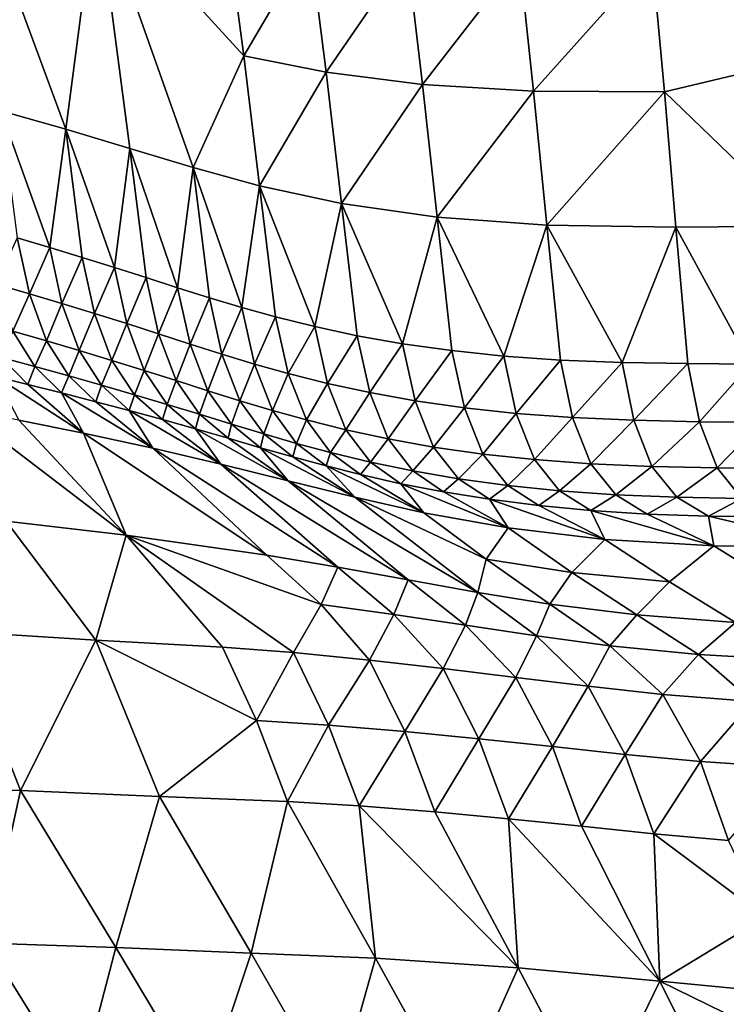
# Model space of a CAD drawing. Units: metres. Extents: x 168.6 to 175.45, y 191.92 to 195.73.
# Drawn here: x 174.05 to 174.27, y 192.97 to 193.29 of the extents above; entities that cross this region are included whole.
import ezdxf

# ---------------------------------------------------------------- set-up
doc = ezdxf.new("R2010")
doc.units = ezdxf.units.M
doc.linetypes.add('AUSGEZOGEN', pattern=[0])
doc.linetypes.add('VERDECKT2_S2', pattern=[0.27, 0.2, -0.07])
doc.layers.add('Felsflächen', color=7, linetype='AUSGEZOGEN', lineweight=25)
doc.layers.add('Standard', color=7, linetype='AUSGEZOGEN', lineweight=25)

msp = doc.modelspace()

# ---------------------------------------------------------------- linework, layer by layer
at = {"layer": 'Felsflächen', "color": 35, "linetype": 'AUSGEZOGEN', "lineweight": 25, "transparency": 33554687}
for points in [[(174.06005, 193.25417, 1.11069), (174.02813, 193.34037, 1.09405), (174.03917, 193.26007, 1.0777)], [(174.02813, 193.34037, 1.09405), (174.06005, 193.25417, 1.11069), (174.06986, 193.32958, 1.16143)], [(174.3311, 193.34026, 1.38809), (174.24818, 193.30905, 1.34549), (174.33442, 193.2858, 1.37621)], [(174.06986, 193.32958, 1.16143), (174.06005, 193.25417, 1.11069), (174.08061, 193.248, 1.14398)], [(174.10093, 193.24185, 1.17748), (174.06986, 193.32958, 1.16143), (174.08061, 193.248, 1.14398)], [(174.06986, 193.32958, 1.16143), (174.11712, 193.27776, 1.21945), (174.11173, 193.31889, 1.22887)], [(174.11712, 193.27776, 1.21945), (174.06986, 193.32958, 1.16143), (174.10093, 193.24185, 1.17748)], [(174.11712, 193.27776, 1.21945), (174.13837, 193.31398, 1.26406), (174.11173, 193.31889, 1.22887)], [(174.11712, 193.27776, 1.21945), (174.1436, 193.27248, 1.25438), (174.13837, 193.31398, 1.26406)], [(174.1436, 193.27248, 1.25438), (174.16958, 193.31043, 1.29609), (174.13837, 193.31398, 1.26406)], [(174.1436, 193.27248, 1.25438), (174.17454, 193.26853, 1.28624), (174.16958, 193.31043, 1.29609)], [(174.17454, 193.26853, 1.28624), (174.20563, 193.30875, 1.32306), (174.16958, 193.31043, 1.29609)], [(174.21018, 193.26641, 1.31313), (174.24818, 193.30905, 1.34549), (174.20563, 193.30875, 1.32306)], [(174.21018, 193.26641, 1.31313), (174.25216, 193.26624, 1.3356), (174.24818, 193.30905, 1.34549)], [(174.25216, 193.26624, 1.3356), (174.33442, 193.2858, 1.37621), (174.24818, 193.30905, 1.34549)], [(174.17454, 193.26853, 1.28624), (174.21018, 193.26641, 1.31313), (174.20563, 193.30875, 1.32306)], [(174.33442, 193.2858, 1.37621), (174.25216, 193.26624, 1.3356), (174.29695, 193.22308, 1.34441)], [(174.11712, 193.27776, 1.21945), (174.10093, 193.24185, 1.17748), (174.12219, 193.23603, 1.21031)], [(174.12219, 193.23603, 1.21031), (174.1436, 193.27248, 1.25438), (174.11712, 193.27776, 1.21945)], [(174.12219, 193.23603, 1.21031), (174.14851, 193.23036, 1.245), (174.1436, 193.27248, 1.25438)], [(174.14851, 193.23036, 1.245), (174.17454, 193.26853, 1.28624), (174.1436, 193.27248, 1.25438)], [(174.14851, 193.23036, 1.245), (174.17918, 193.22598, 1.27668), (174.17454, 193.26853, 1.28624)], [(174.17918, 193.22598, 1.27668), (174.21018, 193.26641, 1.31313), (174.17454, 193.26853, 1.28624)], [(174.17918, 193.22598, 1.27668), (174.21441, 193.22341, 1.30351), (174.21018, 193.26641, 1.31313)], [(174.21441, 193.22341, 1.30351), (174.25216, 193.26624, 1.3356), (174.21018, 193.26641, 1.31313)], [(174.21441, 193.22341, 1.30351), (174.25584, 193.22273, 1.32602), (174.25216, 193.26624, 1.3356)], [(174.25584, 193.22273, 1.32602), (174.29695, 193.22308, 1.34441), (174.25216, 193.26624, 1.3356)], [(174.05483, 193.2162, 1.08569), (174.03917, 193.26007, 1.0777), (174.04443, 193.21927, 1.06934)], [(174.03917, 193.26007, 1.0777), (174.05483, 193.2162, 1.08569), (174.06005, 193.25417, 1.11069)], [(174.06005, 193.25417, 1.11069), (174.05483, 193.2162, 1.08569), (174.06527, 193.21304, 1.10206)], [(174.07563, 193.20982, 1.1185), (174.06005, 193.25417, 1.11069), (174.06527, 193.21304, 1.10206)], [(174.06005, 193.25417, 1.11069), (174.07563, 193.20982, 1.1185), (174.08061, 193.248, 1.14398)], [(174.08061, 193.248, 1.14398), (174.07563, 193.20982, 1.1185), (174.0858, 193.20656, 1.13506)], [(174.09591, 193.2033, 1.15169), (174.08061, 193.248, 1.14398), (174.0858, 193.20656, 1.13506)], [(174.08061, 193.248, 1.14398), (174.09591, 193.2033, 1.15169), (174.10093, 193.24185, 1.17748)], [(174.10093, 193.24185, 1.17748), (174.09591, 193.2033, 1.15169), (174.10609, 193.20009, 1.16827)], [(174.11651, 193.19696, 1.18468), (174.10093, 193.24185, 1.17748), (174.10609, 193.20009, 1.16827)], [(174.10093, 193.24185, 1.17748), (174.11651, 193.19696, 1.18468), (174.12219, 193.23603, 1.21031)], [(174.12219, 193.23603, 1.21031), (174.11651, 193.19696, 1.18468), (174.12731, 193.19395, 1.20083)], [(174.13997, 193.1908, 1.21835), (174.12219, 193.23603, 1.21031), (174.12731, 193.19395, 1.20083)], [(174.12219, 193.23603, 1.21031), (174.13997, 193.1908, 1.21835), (174.14851, 193.23036, 1.245)], [(174.14851, 193.23036, 1.245), (174.13997, 193.1908, 1.21835), (174.1535, 193.1879, 1.23526)], [(174.1681, 193.18531, 1.25144), (174.14851, 193.23036, 1.245), (174.1535, 193.1879, 1.23526)], [(174.14851, 193.23036, 1.245), (174.1681, 193.18531, 1.25144), (174.17918, 193.22598, 1.27668)], [(174.17918, 193.22598, 1.27668), (174.1681, 193.18531, 1.25144), (174.18394, 193.1831, 1.26677)], [(174.20062, 193.18136, 1.28066), (174.17918, 193.22598, 1.27668), (174.18394, 193.1831, 1.26677)], [(174.17918, 193.22598, 1.27668), (174.20062, 193.18136, 1.28066), (174.21441, 193.22341, 1.30351)], [(174.21441, 193.22341, 1.30351), (174.20062, 193.18136, 1.28066), (174.21881, 193.18008, 1.29352)], [(174.23859, 193.1793, 1.30525), (174.21441, 193.22341, 1.30351), (174.21881, 193.18008, 1.29352)], [(174.21441, 193.22341, 1.30351), (174.23859, 193.1793, 1.30525), (174.25584, 193.22273, 1.32602)], [(174.25584, 193.22273, 1.32602), (174.23859, 193.1793, 1.30525), (174.2597, 193.17892, 1.31607)], [(174.25584, 193.22273, 1.32602), (174.2798, 193.1788, 1.32543), (174.29695, 193.22308, 1.34441)], [(174.2798, 193.1788, 1.32543), (174.25584, 193.22273, 1.32602), (174.2597, 193.17892, 1.31607)], [(174.03756, 193.20445, 1.04654), (174.04835, 193.20131, 1.06369), (174.04443, 193.21927, 1.06934)], [(174.04835, 193.20131, 1.06369), (174.05483, 193.2162, 1.08569), (174.04443, 193.21927, 1.06934)], [(174.04835, 193.20131, 1.06369), (174.05877, 193.19821, 1.07994), (174.05483, 193.2162, 1.08569)], [(174.05877, 193.19821, 1.07994), (174.06527, 193.21304, 1.10206), (174.05483, 193.2162, 1.08569)], [(174.05877, 193.19821, 1.07994), (174.06923, 193.19503, 1.09621), (174.06527, 193.21304, 1.10206)], [(174.06923, 193.19503, 1.09621), (174.07563, 193.20982, 1.1185), (174.06527, 193.21304, 1.10206)], [(174.06923, 193.19503, 1.09621), (174.0796, 193.19177, 1.11255), (174.07563, 193.20982, 1.1185)], [(174.0796, 193.19177, 1.11255), (174.0858, 193.20656, 1.13506), (174.07563, 193.20982, 1.1185)], [(174.0796, 193.19177, 1.11255), (174.0898, 193.18849, 1.12901), (174.0858, 193.20656, 1.13506)], [(174.0898, 193.18849, 1.12901), (174.09591, 193.2033, 1.15169), (174.0858, 193.20656, 1.13506)], [(174.04298, 193.18931, 1.03928), (174.04835, 193.20131, 1.06369), (174.03756, 193.20445, 1.04654)], [(174.0898, 193.18849, 1.12901), (174.09992, 193.1852, 1.14554), (174.09591, 193.2033, 1.15169)], [(174.09992, 193.1852, 1.14554), (174.10609, 193.20009, 1.16827), (174.09591, 193.2033, 1.15169)], [(174.04298, 193.18931, 1.03928), (174.05382, 193.18621, 1.05629), (174.04835, 193.20131, 1.06369)], [(174.05382, 193.18621, 1.05629), (174.05877, 193.19821, 1.07994), (174.04835, 193.20131, 1.06369)], [(174.09992, 193.1852, 1.14554), (174.11012, 193.18195, 1.16202), (174.10609, 193.20009, 1.16827)], [(174.11012, 193.18195, 1.16202), (174.11651, 193.19696, 1.18468), (174.10609, 193.20009, 1.16827)], [(174.05382, 193.18621, 1.05629), (174.06429, 193.18313, 1.07241), (174.05877, 193.19821, 1.07994)], [(174.06429, 193.18313, 1.07241), (174.06923, 193.19503, 1.09621), (174.05877, 193.19821, 1.07994)], [(174.11012, 193.18195, 1.16202), (174.12056, 193.17879, 1.17833), (174.11651, 193.19696, 1.18468)], [(174.12056, 193.17879, 1.17833), (174.12731, 193.19395, 1.20083), (174.11651, 193.19696, 1.18468)], [(174.06429, 193.18313, 1.07241), (174.07479, 193.17997, 1.08854), (174.06923, 193.19503, 1.09621)], [(174.07479, 193.17997, 1.08854), (174.0796, 193.19177, 1.11255), (174.06923, 193.19503, 1.09621)], [(174.12056, 193.17879, 1.17833), (174.13137, 193.17575, 1.19438), (174.12731, 193.19395, 1.20083)], [(174.13137, 193.17575, 1.19438), (174.13997, 193.1908, 1.21835), (174.12731, 193.19395, 1.20083)], [(174.0394, 193.18088, 1.01324), (174.05002, 193.17803, 1.0302), (174.04298, 193.18931, 1.03928)], [(174.05002, 193.17803, 1.0302), (174.05382, 193.18621, 1.05629), (174.04298, 193.18931, 1.03928)], [(174.07479, 193.17997, 1.08854), (174.08521, 193.17674, 1.10475), (174.0796, 193.19177, 1.11255)], [(174.08521, 193.17674, 1.10475), (174.0898, 193.18849, 1.12901), (174.0796, 193.19177, 1.11255)], [(174.13137, 193.17575, 1.19438), (174.14403, 193.17256, 1.2118), (174.13997, 193.1908, 1.21835)], [(174.14403, 193.17256, 1.2118), (174.1535, 193.1879, 1.23526), (174.13997, 193.1908, 1.21835)], [(174.05002, 193.17803, 1.0302), (174.06095, 193.17502, 1.04703), (174.05382, 193.18621, 1.05629)], [(174.06095, 193.17502, 1.04703), (174.06429, 193.18313, 1.07241), (174.05382, 193.18621, 1.05629)], [(174.08521, 193.17674, 1.10475), (174.09545, 193.17348, 1.12107), (174.0898, 193.18849, 1.12901)], [(174.09545, 193.17348, 1.12107), (174.09992, 193.1852, 1.14554), (174.0898, 193.18849, 1.12901)], [(174.14403, 193.17256, 1.2118), (174.15756, 193.16961, 1.22862), (174.1535, 193.1879, 1.23526)], [(174.15756, 193.16961, 1.22862), (174.1681, 193.18531, 1.25144), (174.1535, 193.1879, 1.23526)], [(174.06095, 193.17502, 1.04703), (174.0715, 193.17203, 1.06297), (174.06429, 193.18313, 1.07241)], [(174.0715, 193.17203, 1.06297), (174.07479, 193.17997, 1.08854), (174.06429, 193.18313, 1.07241)], [(174.09545, 193.17348, 1.12107), (174.10563, 193.17022, 1.13746), (174.09992, 193.1852, 1.14554)], [(174.10563, 193.17022, 1.13746), (174.11012, 193.18195, 1.16202), (174.09992, 193.1852, 1.14554)], [(174.15756, 193.16961, 1.22862), (174.17214, 193.16699, 1.24472), (174.1681, 193.18531, 1.25144)], [(174.17214, 193.16699, 1.24472), (174.18394, 193.1831, 1.26677), (174.1681, 193.18531, 1.25144)], [(174.17214, 193.16699, 1.24472), (174.18794, 193.16472, 1.25997), (174.18394, 193.1831, 1.26677)], [(174.18794, 193.16472, 1.25997), (174.20062, 193.18136, 1.28066), (174.18394, 193.1831, 1.26677)], [(174.03756, 193.17477, 0.98567), (174.04786, 193.17226, 1.0026), (174.0394, 193.18088, 1.01324)], [(174.04786, 193.17226, 1.0026), (174.05002, 193.17803, 1.0302), (174.0394, 193.18088, 1.01324)], [(174.0715, 193.17203, 1.06297), (174.08208, 193.16896, 1.07893), (174.07479, 193.17997, 1.08854)], [(174.08208, 193.16896, 1.07893), (174.08521, 193.17674, 1.10475), (174.07479, 193.17997, 1.08854)], [(174.10563, 193.17022, 1.13746), (174.11588, 193.16701, 1.1538), (174.11012, 193.18195, 1.16202)], [(174.11588, 193.16701, 1.1538), (174.12056, 193.17879, 1.17833), (174.11012, 193.18195, 1.16202)], [(174.18794, 193.16472, 1.25997), (174.20457, 193.16293, 1.27381), (174.20062, 193.18136, 1.28066)], [(174.20457, 193.16293, 1.27381), (174.21881, 193.18008, 1.29352), (174.20062, 193.18136, 1.28066)], [(174.20457, 193.16293, 1.27381), (174.22267, 193.16159, 1.28662), (174.21881, 193.18008, 1.29352)], [(174.22267, 193.16159, 1.28662), (174.23859, 193.1793, 1.30525), (174.21881, 193.18008, 1.29352)], [(174.22267, 193.16159, 1.28662), (174.24237, 193.16073, 1.29832), (174.23859, 193.1793, 1.30525)], [(174.24237, 193.16073, 1.29832), (174.2597, 193.17892, 1.31607), (174.23859, 193.1793, 1.30525)], [(174.04786, 193.17226, 1.0026), (174.0586, 193.16956, 1.01933), (174.05002, 193.17803, 1.0302)], [(174.0586, 193.16956, 1.01933), (174.06095, 193.17502, 1.04703), (174.05002, 193.17803, 1.0302)], [(174.08208, 193.16896, 1.07893), (174.09258, 193.16583, 1.09496), (174.08521, 193.17674, 1.10475)], [(174.09258, 193.16583, 1.09496), (174.09545, 193.17348, 1.12107), (174.08521, 193.17674, 1.10475)], [(174.11588, 193.16701, 1.1538), (174.12636, 193.16387, 1.16998), (174.12056, 193.17879, 1.17833)], [(174.12636, 193.16387, 1.16998), (174.13137, 193.17575, 1.19438), (174.12056, 193.17879, 1.17833)], [(174.24237, 193.16073, 1.29832), (174.26337, 193.16028, 1.30912), (174.2597, 193.17892, 1.31607)], [(174.26337, 193.16028, 1.30912), (174.2798, 193.1788, 1.32543), (174.2597, 193.17892, 1.31607)], [(174.26337, 193.16028, 1.30912), (174.28334, 193.16009, 1.31848), (174.2798, 193.1788, 1.32543)], [(174.03756, 193.17477, 0.98567), (174.06564, 193.15661, 0.98034), (174.04786, 193.17226, 1.0026)], [(174.06564, 193.15661, 0.98034), (174.03756, 193.17477, 0.98567), (174.04496, 193.16077, 0.94722)], [(174.0586, 193.16956, 1.01933), (174.06966, 193.1667, 1.03594), (174.06095, 193.17502, 1.04703)], [(174.06966, 193.1667, 1.03594), (174.0715, 193.17203, 1.06297), (174.06095, 193.17502, 1.04703)], [(174.09258, 193.16583, 1.09496), (174.10291, 193.16267, 1.11111), (174.09545, 193.17348, 1.12107)], [(174.10291, 193.16267, 1.11111), (174.10563, 193.17022, 1.13746), (174.09545, 193.17348, 1.12107)], [(174.12636, 193.16387, 1.16998), (174.13722, 193.16085, 1.1859), (174.13137, 193.17575, 1.19438)], [(174.13722, 193.16085, 1.1859), (174.14403, 193.17256, 1.2118), (174.13137, 193.17575, 1.19438)], [(174.06564, 193.15661, 0.98034), (174.0586, 193.16956, 1.01933), (174.04786, 193.17226, 1.0026)], [(174.06966, 193.1667, 1.03594), (174.08032, 193.16387, 1.05168), (174.0715, 193.17203, 1.06297)], [(174.08032, 193.16387, 1.05168), (174.08208, 193.16896, 1.07893), (174.0715, 193.17203, 1.06297)], [(174.10291, 193.16267, 1.11111), (174.11318, 193.1595, 1.12733), (174.10563, 193.17022, 1.13746)], [(174.11318, 193.1595, 1.12733), (174.11588, 193.16701, 1.1538), (174.10563, 193.17022, 1.13746)], [(174.13722, 193.16085, 1.1859), (174.14992, 193.15768, 1.20318), (174.14403, 193.17256, 1.2118)], [(174.14992, 193.15768, 1.20318), (174.15756, 193.16961, 1.22862), (174.14403, 193.17256, 1.2118)], [(174.0586, 193.16956, 1.01933), (174.08797, 193.15174, 1.01275), (174.06966, 193.1667, 1.03594)], [(174.08797, 193.15174, 1.01275), (174.0586, 193.16956, 1.01933), (174.06564, 193.15661, 0.98034)], [(174.08797, 193.15174, 1.01275), (174.08032, 193.16387, 1.05168), (174.06966, 193.1667, 1.03594)], [(174.08032, 193.16387, 1.05168), (174.09102, 193.16095, 1.06742), (174.08208, 193.16896, 1.07893)], [(174.09102, 193.16095, 1.06742), (174.09258, 193.16583, 1.09496), (174.08208, 193.16896, 1.07893)], [(174.11318, 193.1595, 1.12733), (174.12352, 193.15638, 1.14349), (174.11588, 193.16701, 1.1538)], [(174.12352, 193.15638, 1.14349), (174.12636, 193.16387, 1.16998), (174.11588, 193.16701, 1.1538)], [(174.14992, 193.15768, 1.20318), (174.16347, 193.15476, 1.21986), (174.15756, 193.16961, 1.22862)], [(174.16347, 193.15476, 1.21986), (174.17214, 193.16699, 1.24472), (174.15756, 193.16961, 1.22862)], [(174.16347, 193.15476, 1.21986), (174.17806, 193.15215, 1.23584), (174.17214, 193.16699, 1.24472)], [(174.17806, 193.15215, 1.23584), (174.18794, 193.16472, 1.25997), (174.17214, 193.16699, 1.24472)], [(174.02657, 193.16424, 0.91488), (174.07934, 193.12386, 0.90443), (174.04496, 193.16077, 0.94722)], [(174.07934, 193.12386, 0.90443), (174.02657, 193.16424, 0.91488), (174.04083, 193.12831, 0.84323)], [(174.08032, 193.16387, 1.05168), (174.10982, 193.14665, 1.04336), (174.09102, 193.16095, 1.06742)], [(174.10982, 193.14665, 1.04336), (174.08032, 193.16387, 1.05168), (174.08797, 193.15174, 1.01275)], [(174.09102, 193.16095, 1.06742), (174.10163, 193.15797, 1.08325), (174.09258, 193.16583, 1.09496)], [(174.10163, 193.15797, 1.08325), (174.10291, 193.16267, 1.11111), (174.09258, 193.16583, 1.09496)], [(174.12352, 193.15638, 1.14349), (174.13407, 193.15333, 1.1595), (174.12636, 193.16387, 1.16998)], [(174.13407, 193.15333, 1.1595), (174.13722, 193.16085, 1.1859), (174.12636, 193.16387, 1.16998)], [(174.17806, 193.15215, 1.23584), (174.19385, 193.14989, 1.25098), (174.18794, 193.16472, 1.25997)], [(174.19385, 193.14989, 1.25098), (174.20457, 193.16293, 1.27381), (174.18794, 193.16472, 1.25997)], [(174.07934, 193.12386, 0.90443), (174.06564, 193.15661, 0.98034), (174.04496, 193.16077, 0.94722)], [(174.10982, 193.14665, 1.04336), (174.10163, 193.15797, 1.08325), (174.09102, 193.16095, 1.06742)], [(174.10163, 193.15797, 1.08325), (174.11208, 193.15495, 1.09918), (174.10291, 193.16267, 1.11111)], [(174.11208, 193.15495, 1.09918), (174.11318, 193.1595, 1.12733), (174.10291, 193.16267, 1.11111)], [(174.13407, 193.15333, 1.1595), (174.14501, 193.15041, 1.17525), (174.13722, 193.16085, 1.1859)], [(174.14501, 193.15041, 1.17525), (174.14992, 193.15768, 1.20318), (174.13722, 193.16085, 1.1859)], [(174.19385, 193.14989, 1.25098), (174.21047, 193.14811, 1.26472), (174.20457, 193.16293, 1.27381)], [(174.21047, 193.14811, 1.26472), (174.22267, 193.16159, 1.28662), (174.20457, 193.16293, 1.27381)], [(174.21047, 193.14811, 1.26472), (174.22853, 193.14677, 1.27745), (174.22267, 193.16159, 1.28662)], [(174.22853, 193.14677, 1.27745), (174.24237, 193.16073, 1.29832), (174.22267, 193.16159, 1.28662)], [(174.22853, 193.14677, 1.27745), (174.24816, 193.14591, 1.28909), (174.24237, 193.16073, 1.29832)], [(174.24816, 193.14591, 1.28909), (174.26337, 193.16028, 1.30912), (174.24237, 193.16073, 1.29832)], [(174.10163, 193.15797, 1.08325), (174.13138, 193.14133, 1.07424), (174.11208, 193.15495, 1.09918)], [(174.13138, 193.14133, 1.07424), (174.10163, 193.15797, 1.08325), (174.10982, 193.14665, 1.04336)], [(174.11208, 193.15495, 1.09918), (174.12246, 193.15194, 1.11519), (174.11318, 193.1595, 1.12733)], [(174.12246, 193.15194, 1.11519), (174.12352, 193.15638, 1.14349), (174.11318, 193.1595, 1.12733)], [(174.14501, 193.15041, 1.17525), (174.15778, 193.14733, 1.19234), (174.14992, 193.15768, 1.20318)], [(174.15778, 193.14733, 1.19234), (174.16347, 193.15476, 1.21986), (174.14992, 193.15768, 1.20318)], [(174.24816, 193.14591, 1.28909), (174.26908, 193.14544, 1.29983), (174.26337, 193.16028, 1.30912)], [(174.26908, 193.14544, 1.29983), (174.28334, 193.16009, 1.31848), (174.26337, 193.16028, 1.30912)], [(174.26908, 193.14544, 1.29983), (174.28897, 193.14524, 1.30915), (174.28334, 193.16009, 1.31848)], [(174.06564, 193.15661, 0.98034), (174.12454, 193.11739, 0.96622), (174.08797, 193.15174, 1.01275)], [(174.12454, 193.11739, 0.96622), (174.06564, 193.15661, 0.98034), (174.07934, 193.12386, 0.90443)], [(174.13138, 193.14133, 1.07424), (174.12246, 193.15194, 1.11519), (174.11208, 193.15495, 1.09918)], [(174.12246, 193.15194, 1.11519), (174.13291, 193.14897, 1.13114), (174.12352, 193.15638, 1.14349)], [(174.13291, 193.14897, 1.13114), (174.13407, 193.15333, 1.1595), (174.12352, 193.15638, 1.14349)], [(174.15778, 193.14733, 1.19234), (174.1714, 193.14451, 1.20886), (174.16347, 193.15476, 1.21986)], [(174.1714, 193.14451, 1.20886), (174.17806, 193.15215, 1.23584), (174.16347, 193.15476, 1.21986)], [(174.14734, 193.11357, 0.99507), (174.10982, 193.14665, 1.04336), (174.08797, 193.15174, 1.01275)], [(174.14734, 193.11357, 0.99507), (174.08797, 193.15174, 1.01275), (174.12454, 193.11739, 0.96622)], [(174.12246, 193.15194, 1.11519), (174.15273, 193.13602, 1.10531), (174.13291, 193.14897, 1.13114)], [(174.15273, 193.13602, 1.10531), (174.12246, 193.15194, 1.11519), (174.13138, 193.14133, 1.07424)], [(174.13291, 193.14897, 1.13114), (174.14359, 193.14608, 1.14694), (174.13407, 193.15333, 1.1595)], [(174.14359, 193.14608, 1.14694), (174.14501, 193.15041, 1.17525), (174.13407, 193.15333, 1.1595)], [(174.1714, 193.14451, 1.20886), (174.18604, 193.14199, 1.22467), (174.17806, 193.15215, 1.23584)], [(174.18604, 193.14199, 1.22467), (174.19385, 193.14989, 1.25098), (174.17806, 193.15215, 1.23584)], [(174.15273, 193.13602, 1.10531), (174.14359, 193.14608, 1.14694), (174.13291, 193.14897, 1.13114)], [(174.14359, 193.14608, 1.14694), (174.15463, 193.1433, 1.16249), (174.14501, 193.15041, 1.17525)], [(174.15463, 193.1433, 1.16249), (174.15778, 193.14733, 1.19234), (174.14501, 193.15041, 1.17525)], [(174.18604, 193.14199, 1.22467), (174.20188, 193.13982, 1.23965), (174.19385, 193.14989, 1.25098)], [(174.20188, 193.13982, 1.23965), (174.21047, 193.14811, 1.26472), (174.19385, 193.14989, 1.25098)], [(174.20188, 193.13982, 1.23965), (174.2185, 193.13811, 1.25325), (174.21047, 193.14811, 1.26472)], [(174.2185, 193.13811, 1.25325), (174.22853, 193.14677, 1.27745), (174.21047, 193.14811, 1.26472)], [(174.10982, 193.14665, 1.04336), (174.14734, 193.11357, 0.99507), (174.16988, 193.10953, 1.02418)], [(174.10982, 193.14665, 1.04336), (174.16988, 193.10953, 1.02418), (174.13138, 193.14133, 1.07424)], [(174.14359, 193.14608, 1.14694), (174.17492, 193.13102, 1.13578), (174.15463, 193.1433, 1.16249)], [(174.17492, 193.13102, 1.13578), (174.14359, 193.14608, 1.14694), (174.15273, 193.13602, 1.10531)], [(174.15463, 193.1433, 1.16249), (174.16752, 193.14039, 1.17935), (174.15778, 193.14733, 1.19234)], [(174.16752, 193.14039, 1.17935), (174.1714, 193.14451, 1.20886), (174.15778, 193.14733, 1.19234)], [(174.16752, 193.14039, 1.17935), (174.18124, 193.13773, 1.19565), (174.1714, 193.14451, 1.20886)], [(174.18124, 193.13773, 1.19565), (174.18604, 193.14199, 1.22467), (174.1714, 193.14451, 1.20886)], [(174.2185, 193.13811, 1.25325), (174.23657, 193.13685, 1.26586), (174.22853, 193.14677, 1.27745)], [(174.23657, 193.13685, 1.26586), (174.24816, 193.14591, 1.28909), (174.22853, 193.14677, 1.27745)], [(174.23657, 193.13685, 1.26586), (174.25618, 193.13605, 1.27739), (174.24816, 193.14591, 1.28909)], [(174.25618, 193.13605, 1.27739), (174.26908, 193.14544, 1.29983), (174.24816, 193.14591, 1.28909)], [(174.25618, 193.13605, 1.27739), (174.27706, 193.13564, 1.28803), (174.26908, 193.14544, 1.29983)], [(174.27706, 193.13564, 1.28803), (174.28897, 193.14524, 1.30915), (174.26908, 193.14544, 1.29983)], [(174.19222, 193.10549, 1.05347), (174.15273, 193.13602, 1.10531), (174.13138, 193.14133, 1.07424)], [(174.19222, 193.10549, 1.05347), (174.13138, 193.14133, 1.07424), (174.16988, 193.10953, 1.02418)], [(174.17492, 193.13102, 1.13578), (174.16752, 193.14039, 1.17935), (174.15463, 193.1433, 1.16249)], [(174.18124, 193.13773, 1.19565), (174.19597, 193.13536, 1.21126), (174.18604, 193.14199, 1.22467)], [(174.19597, 193.13536, 1.21126), (174.20188, 193.13982, 1.23965), (174.18604, 193.14199, 1.22467)], [(174.16752, 193.14039, 1.17935), (174.20201, 193.12617, 1.16803), (174.18124, 193.13773, 1.19565)], [(174.20201, 193.12617, 1.16803), (174.16752, 193.14039, 1.17935), (174.17492, 193.13102, 1.13578)], [(174.19597, 193.13536, 1.21126), (174.21188, 193.13334, 1.22604), (174.20188, 193.13982, 1.23965)], [(174.21188, 193.13334, 1.22604), (174.2185, 193.13811, 1.25325), (174.20188, 193.13982, 1.23965)], [(174.19222, 193.10549, 1.05347), (174.19495, 193.1161, 1.10918), (174.15273, 193.13602, 1.10531)], [(174.15273, 193.13602, 1.10531), (174.19495, 193.1161, 1.10918), (174.17492, 193.13102, 1.13578)], [(174.20201, 193.12617, 1.16803), (174.19597, 193.13536, 1.21126), (174.18124, 193.13773, 1.19565)], [(174.19597, 193.13536, 1.21126), (174.23301, 193.12247, 1.19757), (174.21188, 193.13334, 1.22604)], [(174.23301, 193.12247, 1.19757), (174.19597, 193.13536, 1.21126), (174.20201, 193.12617, 1.16803)], [(174.21188, 193.13334, 1.22604), (174.22856, 193.13178, 1.23947), (174.2185, 193.13811, 1.25325)], [(174.22856, 193.13178, 1.23947), (174.23657, 193.13685, 1.26586), (174.2185, 193.13811, 1.25325)], [(174.22856, 193.13178, 1.23947), (174.24666, 193.13065, 1.25191), (174.23657, 193.13685, 1.26586)], [(174.24666, 193.13065, 1.25191), (174.25618, 193.13605, 1.27739), (174.23657, 193.13685, 1.26586)], [(174.24666, 193.13065, 1.25191), (174.26628, 193.12998, 1.26329), (174.25618, 193.13605, 1.27739)], [(174.26628, 193.12998, 1.26329), (174.27706, 193.13564, 1.28803), (174.25618, 193.13605, 1.27739)], [(174.26628, 193.12998, 1.26329), (174.28716, 193.1297, 1.27379), (174.27706, 193.13564, 1.28803)], [(174.23301, 193.12247, 1.19757), (174.22856, 193.13178, 1.23947), (174.21188, 193.13334, 1.22604)], [(174.19495, 193.1161, 1.10918), (174.20201, 193.12617, 1.16803), (174.17492, 193.13102, 1.13578)], [(174.22856, 193.13178, 1.23947), (174.268, 193.12041, 1.22271), (174.24666, 193.13065, 1.25191)], [(174.268, 193.12041, 1.22271), (174.22856, 193.13178, 1.23947), (174.23301, 193.12247, 1.19757)], [(174.268, 193.12041, 1.22271), (174.26628, 193.12998, 1.26329), (174.24666, 193.13065, 1.25191)], [(174.26628, 193.12998, 1.26329), (174.30856, 193.12004, 1.24397), (174.28716, 193.1297, 1.27379)], [(174.30856, 193.12004, 1.24397), (174.26628, 193.12998, 1.26329), (174.268, 193.12041, 1.22271)], [(174.02541, 193.09297, 0.74383), (174.06963, 193.09019, 0.80647), (174.04083, 193.12831, 0.84323)], [(174.06963, 193.09019, 0.80647), (174.07934, 193.12386, 0.90443), (174.04083, 193.12831, 0.84323)], [(174.19495, 193.1161, 1.10918), (174.22248, 193.11192, 1.14051), (174.20201, 193.12617, 1.16803)], [(174.22248, 193.11192, 1.14051), (174.23301, 193.12247, 1.19757), (174.20201, 193.12617, 1.16803)], [(174.06963, 193.09019, 0.80647), (174.11029, 193.08788, 0.86418), (174.07934, 193.12386, 0.90443)], [(174.13313, 193.08613, 0.89361), (174.07934, 193.12386, 0.90443), (174.11029, 193.08788, 0.86418)], [(174.07934, 193.12386, 0.90443), (174.14201, 193.10155, 0.94424), (174.12454, 193.11739, 0.96622)], [(174.14201, 193.10155, 0.94424), (174.07934, 193.12386, 0.90443), (174.13313, 193.08613, 0.89361)], [(174.22248, 193.11192, 1.14051), (174.25381, 193.10886, 1.16922), (174.23301, 193.12247, 1.19757)], [(174.25381, 193.10886, 1.16922), (174.268, 193.12041, 1.22271), (174.23301, 193.12247, 1.19757)], [(174.27502, 193.09585, 1.14045), (174.28899, 193.10736, 1.19364), (174.268, 193.12041, 1.22271), (174.25381, 193.10886, 1.16922)], [(174.28899, 193.10736, 1.19364), (174.30856, 193.12004, 1.24397), (174.268, 193.12041, 1.22271)], [(174.14201, 193.10155, 0.94424), (174.14734, 193.11357, 0.99507), (174.12454, 193.11739, 0.96622)], [(174.19495, 193.1161, 1.10918), (174.19222, 193.10549, 1.05347), (174.21535, 193.10175, 1.0822)], [(174.21535, 193.10175, 1.0822), (174.22248, 193.11192, 1.14051), (174.19495, 193.1161, 1.10918)], [(174.14201, 193.10155, 0.94424), (174.16528, 193.09834, 0.97227), (174.14734, 193.11357, 0.99507)], [(174.16528, 193.09834, 0.97227), (174.16988, 193.10953, 1.02418), (174.14734, 193.11357, 0.99507)], [(174.21535, 193.10175, 1.0822), (174.24334, 193.09825, 1.1126), (174.22248, 193.11192, 1.14051)], [(174.24334, 193.09825, 1.1126), (174.25381, 193.10886, 1.16922), (174.22248, 193.11192, 1.14051)], [(174.16528, 193.09834, 0.97227), (174.18828, 193.09491, 1.00054), (174.16988, 193.10953, 1.02418)], [(174.18828, 193.09491, 1.00054), (174.19222, 193.10549, 1.05347), (174.16988, 193.10953, 1.02418)], [(174.24334, 193.09825, 1.1126), (174.27502, 193.09585, 1.14045), (174.25381, 193.10886, 1.16922)], [(174.18828, 193.09491, 1.00054), (174.21108, 193.0915, 1.02899), (174.19222, 193.10549, 1.05347)], [(174.21108, 193.0915, 1.02899), (174.21535, 193.10175, 1.0822), (174.19222, 193.10549, 1.05347)], [(174.14201, 193.10155, 0.94424), (174.13313, 193.08613, 0.89361), (174.15744, 193.08375, 0.92243)], [(174.15744, 193.08375, 0.92243), (174.16528, 193.09834, 0.97227), (174.14201, 193.10155, 0.94424)], [(174.21108, 193.0915, 1.02899), (174.23467, 193.08836, 1.0569), (174.21535, 193.10175, 1.0822)], [(174.23467, 193.08836, 1.0569), (174.24334, 193.09825, 1.1126), (174.21535, 193.10175, 1.0822)], [(174.15744, 193.08375, 0.92243), (174.1811, 193.08107, 0.94964), (174.16528, 193.09834, 0.97227)], [(174.1811, 193.08107, 0.94964), (174.18828, 193.09491, 1.00054), (174.16528, 193.09834, 0.97227)], [(174.23467, 193.08836, 1.0569), (174.2631, 193.08553, 1.08642), (174.24334, 193.09825, 1.1126)], [(174.2631, 193.08553, 1.08642), (174.27502, 193.09585, 1.14045), (174.24334, 193.09825, 1.1126)], [(174.1811, 193.08107, 0.94964), (174.2045, 193.07819, 0.97708), (174.18828, 193.09491, 1.00054)], [(174.2045, 193.07819, 0.97708), (174.21108, 193.0915, 1.02899), (174.18828, 193.09491, 1.00054)], [(174.2631, 193.08553, 1.08642), (174.29511, 193.08376, 1.11348), (174.27502, 193.09585, 1.14045)], [(174.00279, 193.04332, 0.65749), (174.04545, 193.04188, 0.71084), (174.02541, 193.09297, 0.74383)], [(174.04545, 193.04188, 0.71084), (174.06963, 193.09019, 0.80647), (174.02541, 193.09297, 0.74383)], [(174.2045, 193.07819, 0.97708), (174.22771, 193.07532, 1.0047), (174.21108, 193.0915, 1.02899)], [(174.22771, 193.07532, 1.0047), (174.23467, 193.08836, 1.0569), (174.21108, 193.0915, 1.02899)], [(174.04545, 193.04188, 0.71084), (174.09013, 193.03991, 0.76968), (174.06963, 193.09019, 0.80647)], [(174.06963, 193.09019, 0.80647), (174.12121, 193.06433, 0.84392), (174.11029, 193.08788, 0.86418)], [(174.09013, 193.03991, 0.76968), (174.12121, 193.06433, 0.84392), (174.06963, 193.09019, 0.80647)], [(174.12121, 193.06433, 0.84392), (174.13313, 193.08613, 0.89361), (174.11029, 193.08788, 0.86418)], [(174.22771, 193.07532, 1.0047), (174.25168, 193.07272, 1.03179), (174.23467, 193.08836, 1.0569)], [(174.25168, 193.07272, 1.03179), (174.2631, 193.08553, 1.08642), (174.23467, 193.08836, 1.0569)], [(174.12121, 193.06433, 0.84392), (174.14429, 193.06289, 0.87246), (174.13313, 193.08613, 0.89361)], [(174.14429, 193.06289, 0.87246), (174.15744, 193.08375, 0.92243), (174.13313, 193.08613, 0.89361)], [(174.25168, 193.07272, 1.03179), (174.28047, 193.07047, 1.06045), (174.2631, 193.08553, 1.08642)], [(174.28047, 193.07047, 1.06045), (174.29511, 193.08376, 1.11348), (174.2631, 193.08553, 1.08642)], [(174.14429, 193.06289, 0.87246), (174.16879, 193.06084, 0.9004), (174.15744, 193.08375, 0.92243)], [(174.16879, 193.06084, 0.9004), (174.1811, 193.08107, 0.94964), (174.15744, 193.08375, 0.92243)], [(174.16879, 193.06084, 0.9004), (174.19261, 193.0585, 0.92678), (174.1811, 193.08107, 0.94964)], [(174.19261, 193.0585, 0.92678), (174.2045, 193.07819, 0.97708), (174.1811, 193.08107, 0.94964)], [(174.19261, 193.0585, 0.92678), (174.21618, 193.05596, 0.95339), (174.2045, 193.07819, 0.97708)], [(174.21618, 193.05596, 0.95339), (174.22771, 193.07532, 1.0047), (174.2045, 193.07819, 0.97708)], [(174.21618, 193.05596, 0.95339), (174.23957, 193.05343, 0.98017), (174.22771, 193.07532, 1.0047)], [(174.23957, 193.05343, 0.98017), (174.25168, 193.07272, 1.03179), (174.22771, 193.07532, 1.0047)], [(174.23957, 193.05343, 0.98017), (174.2637, 193.05117, 1.00643), (174.25168, 193.07272, 1.03179)], [(174.2637, 193.05117, 1.00643), (174.28047, 193.07047, 1.06045), (174.25168, 193.07272, 1.03179)], [(174.2637, 193.05117, 1.00643), (174.29259, 193.04926, 1.03422), (174.28047, 193.07047, 1.06045)], [(174.12121, 193.06433, 0.84392), (174.09013, 193.03991, 0.76968), (174.13121, 193.03832, 0.82389)], [(174.13121, 193.03832, 0.82389), (174.14429, 193.06289, 0.87246), (174.12121, 193.06433, 0.84392)], [(174.13121, 193.03832, 0.82389), (174.15417, 193.03697, 0.85155), (174.14429, 193.06289, 0.87246)], [(174.15417, 193.03697, 0.85155), (174.16879, 193.06084, 0.9004), (174.14429, 193.06289, 0.87246)], [(174.15417, 193.03697, 0.85155), (174.17851, 193.03504, 0.87861), (174.16879, 193.06084, 0.9004)], [(174.17851, 193.03504, 0.87861), (174.19261, 193.0585, 0.92678), (174.16879, 193.06084, 0.9004)], [(174.17851, 193.03504, 0.87861), (174.20216, 193.03282, 0.90418), (174.19261, 193.0585, 0.92678)], [(174.20216, 193.03282, 0.90418), (174.21618, 193.05596, 0.95339), (174.19261, 193.0585, 0.92678)], [(174.20216, 193.03282, 0.90418), (174.22557, 193.03041, 0.92996), (174.21618, 193.05596, 0.95339)], [(174.22557, 193.03041, 0.92996), (174.23957, 193.05343, 0.98017), (174.21618, 193.05596, 0.95339)], [(174.22557, 193.03041, 0.92996), (174.24881, 193.02801, 0.95591), (174.23957, 193.05343, 0.98017)], [(174.24881, 193.02801, 0.95591), (174.2637, 193.05117, 1.00643), (174.23957, 193.05343, 0.98017)], [(174.24881, 193.02801, 0.95591), (174.27275, 193.02586, 0.98135), (174.2637, 193.05117, 1.00643)], [(174.27275, 193.02586, 0.98135), (174.29259, 193.04926, 1.03422), (174.2637, 193.05117, 1.00643)], [(174.03466, 192.99289, 0.62707), (174.04545, 193.04188, 0.71084), (174.00279, 193.04332, 0.65749)], [(174.03466, 192.99289, 0.62707), (174.07604, 192.99151, 0.67687), (174.04545, 193.04188, 0.71084)], [(174.07604, 192.99151, 0.67687), (174.09013, 193.03991, 0.76968), (174.04545, 193.04188, 0.71084)], [(174.07604, 192.99151, 0.67687), (174.11946, 192.98961, 0.7318), (174.09013, 193.03991, 0.76968)], [(174.11946, 192.98961, 0.7318), (174.13121, 193.03832, 0.82389), (174.09013, 193.03991, 0.76968)], [(174.11946, 192.98961, 0.7318), (174.15939, 192.98808, 0.78241), (174.13121, 193.03832, 0.82389)], [(174.15939, 192.98808, 0.78241), (174.15417, 193.03697, 0.85155), (174.13121, 193.03832, 0.82389)], [(174.15417, 193.03697, 0.85155), (174.20519, 192.98498, 0.8335), (174.17851, 193.03504, 0.87861)], [(174.20519, 192.98498, 0.8335), (174.15417, 193.03697, 0.85155), (174.15939, 192.98808, 0.78241)], [(174.20519, 192.98498, 0.8335), (174.20216, 193.03282, 0.90418), (174.17851, 193.03504, 0.87861)], [(174.20216, 193.03282, 0.90418), (174.25067, 192.98061, 0.88145), (174.22557, 193.03041, 0.92996)], [(174.25067, 192.98061, 0.88145), (174.20216, 193.03282, 0.90418), (174.20519, 192.98498, 0.8335)], [(174.25067, 192.98061, 0.88145), (174.24881, 193.02801, 0.95591), (174.22557, 193.03041, 0.92996)], [(174.24881, 193.02801, 0.95591), (174.28454, 193.00123, 0.95551), (174.27275, 193.02586, 0.98135)], [(174.24881, 193.02801, 0.95591), (174.25067, 192.98061, 0.88145), (174.28454, 193.00123, 0.95551)], [(174.28454, 193.00123, 0.95551), (174.25067, 192.98061, 0.88145), (174.29627, 192.97632, 0.92943)], [(174.02288, 192.94773, 0.54738), (174.06406, 192.9455, 0.59863), (174.03466, 192.99289, 0.62707)], [(174.06406, 192.9455, 0.59863), (174.07604, 192.99151, 0.67687), (174.03466, 192.99289, 0.62707)], [(174.06406, 192.9455, 0.59863), (174.10429, 192.94417, 0.64512), (174.07604, 192.99151, 0.67687)], [(174.10429, 192.94417, 0.64512), (174.11946, 192.98961, 0.7318), (174.07604, 192.99151, 0.67687)], [(174.10429, 192.94417, 0.64512), (174.14658, 192.94236, 0.6964), (174.11946, 192.98961, 0.7318)], [(174.14658, 192.94236, 0.6964), (174.15939, 192.98808, 0.78241), (174.11946, 192.98961, 0.7318)], [(174.14658, 192.94236, 0.6964), (174.18547, 192.94089, 0.74364), (174.15939, 192.98808, 0.78241)], [(174.18547, 192.94089, 0.74364), (174.20519, 192.98498, 0.8335), (174.15939, 192.98808, 0.78241)], [(174.18547, 192.94089, 0.74364), (174.22989, 192.93795, 0.79134), (174.20519, 192.98498, 0.8335)], [(174.22989, 192.93795, 0.79134), (174.25067, 192.98061, 0.88145), (174.20519, 192.98498, 0.8335)], [(174.22989, 192.93795, 0.79134), (174.27393, 192.93385, 0.83609), (174.25067, 192.98061, 0.88145)], [(174.25067, 192.98061, 0.88145), (174.30705, 192.95303, 0.90513), (174.29627, 192.97632, 0.92943)], [(174.27393, 192.93385, 0.83609), (174.30705, 192.95303, 0.90513), (174.25067, 192.98061, 0.88145)]]:
    msp.add_3dface(points, dxfattribs=at)
at = {"layer": 'Standard', "color": 5, "linetype": 'VERDECKT2_S2', "lineweight": 25, "transparency": 33554687}
msp.add_3dface([(173.33307, 193.53696), (174.39373, 192.4763), (175.45439, 193.53696), (174.39373, 194.59762)], dxfattribs=at)

doc.saveas('drawing.dxf')
